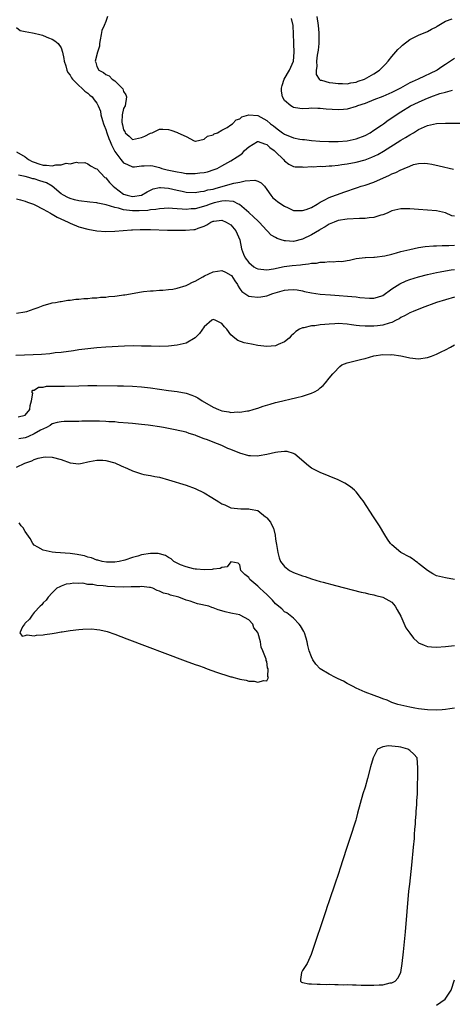
# Model space of a CAD drawing. Units: inches. Extents: x 2625000 to 2628000, y 1500000 to 1503000.
# Drawn here: x 2626190 to 2626287, y 1500596 to 1500816 of the extents above; entities that cross this region are included whole.
import ezdxf

# ---------------------------------------------------------------- set-up
doc = ezdxf.new("R2010")
doc.units = ezdxf.units.IN
doc.header["$MEASUREMENT"] = 0
doc.layers.add('LD26251500_2ft', color=108, linetype='Continuous')

msp = doc.modelspace()

# ---------------------------------------------------------------- linework, layer by layer
at = {"layer": 'LD26251500_2ft'}
for points, elevation in [([(2626209.38, 1500817), (2626209, 1500815.94), (2626208.63, 1500815), (2626208.09, 1500813.91), (2626207.97, 1500813), (2626207.77, 1500811.77), (2626207.61, 1500811), (2626207.6, 1500810.4), (2626207.17, 1500809), (2626206.64, 1500807), (2626206.76, 1500806.76), (2626207, 1500805.85), (2626207.45, 1500805), (2626208.51, 1500804.51), (2626209, 1500804), (2626209.73, 1500803.73), (2626210.44, 1500803), (2626211, 1500802.61), (2626212.69, 1500801), (2626212.84, 1500800.84), (2626213, 1500800.26), (2626213.5, 1500799.5), (2626213.61, 1500799), (2626213.33, 1500797), (2626213, 1500796.41), (2626212.69, 1500795), (2626212.6, 1500793.4), (2626212.64, 1500793), (2626212.75, 1500792.75), (2626213, 1500791.63), (2626213.27, 1500791.27), (2626213.36, 1500791), (2626214.25, 1500790.25), (2626215, 1500789.51), (2626217, 1500789.93), (2626217.74, 1500790.26), (2626219, 1500790.91), (2626219.38, 1500791), (2626221, 1500791.76), (2626221.77, 1500791.77), (2626223, 1500791.69), (2626223.59, 1500791.59), (2626225.05, 1500791.05), (2626225.13, 1500791), (2626227, 1500790.15), (2626228.8, 1500789.2), (2626229, 1500789.12), (2626229.11, 1500789.11), (2626231, 1500789.57), (2626231.74, 1500790.26), (2626233, 1500790.55), (2626233.24, 1500790.76), (2626233.99, 1500791), (2626235, 1500791.57), (2626236.18, 1500792.18), (2626237, 1500792.73), (2626237.39, 1500793), (2626238.15, 1500793.85), (2626239, 1500794.14), (2626239.46, 1500794.54), (2626241.03, 1500794.97), (2626243, 1500794.85), (2626245, 1500793.75), (2626245.84, 1500793), (2626246.52, 1500792.52), (2626247, 1500792.14), (2626247.68, 1500791.68), (2626248.55, 1500791), (2626249, 1500790.69), (2626251, 1500789.87), (2626252.43, 1500789.57), (2626253, 1500789.47), (2626253.47, 1500789.47), (2626255, 1500789.26), (2626256.88, 1500789.12), (2626258.94, 1500789.06), (2626261, 1500789.06), (2626263, 1500789.21), (2626265, 1500789.63), (2626267, 1500790.39), (2626268.12, 1500791), (2626269, 1500791.55), (2626270.7, 1500792.7), (2626271.13, 1500793), (2626272.19, 1500793.81), (2626273, 1500794.34), (2626273.94, 1500795), (2626275, 1500795.68), (2626277.15, 1500797), (2626279, 1500797.87), (2626279.8, 1500798.2), (2626281, 1500798.73), (2626281.22, 1500798.78), (2626281.73, 1500799), (2626283.75, 1500799.75), (2626285, 1500800.09), (2626286.55, 1500800.55)], 7916), ([(2626256.21, 1500817), (2626256.53, 1500815), (2626256.66, 1500813.34), (2626256.67, 1500813), (2626256.65, 1500812.65), (2626256.65, 1500811), (2626256.5, 1500809.5), (2626256.33, 1500808.33), (2626256.16, 1500807), (2626256.2, 1500805.8), (2626256.07, 1500805), (2626256.06, 1500804.06), (2626256.73, 1500803), (2626257, 1500802.8), (2626257.24, 1500802.76), (2626259, 1500802.26), (2626259.82, 1500802.18), (2626261, 1500802), (2626261.97, 1500802.03), (2626263, 1500801.98), (2626263.82, 1500802.18), (2626265, 1500802.35), (2626265.47, 1500802.53), (2626266.91, 1500803), (2626269, 1500804.2), (2626270.21, 1500805), (2626271, 1500805.73), (2626271.62, 1500806.38), (2626272.15, 1500807), (2626273, 1500808.03), (2626274.38, 1500809.62), (2626275, 1500810.25), (2626275.4, 1500810.6), (2626277, 1500811.85), (2626279, 1500812.84), (2626281, 1500813.68), (2626281.85, 1500814.15), (2626283, 1500814.73), (2626283.16, 1500814.84), (2626285, 1500815.95), (2626286.49, 1500816.49)], 7920), ([(2626287, 1500807.6), (2626286.14, 1500807), (2626285, 1500806.27), (2626284.21, 1500805.79), (2626283.16, 1500805), (2626283, 1500804.92), (2626278.9, 1500803), (2626277.57, 1500802.43), (2626277, 1500802.16), (2626274.95, 1500801), (2626273, 1500800.02), (2626271, 1500799.14), (2626269, 1500798.35), (2626267, 1500797.57), (2626265.34, 1500797), (2626265, 1500796.85), (2626263, 1500796.27), (2626262.22, 1500796.22), (2626261, 1500796.09), (2626258.28, 1500796.28), (2626257, 1500796.45), (2626256.41, 1500796.41), (2626255, 1500796.48), (2626254.4, 1500796.4), (2626253, 1500796.37), (2626252.4, 1500796.4), (2626251, 1500796.66), (2626250.78, 1500796.78), (2626250.44, 1500797), (2626249, 1500798.18), (2626248.54, 1500799), (2626248.31, 1500800.31), (2626248.28, 1500801), (2626248.43, 1500801.57), (2626248.89, 1500803), (2626250.11, 1500805), (2626251.01, 1500807), (2626251.17, 1500809), (2626251.08, 1500810.92), (2626251.09, 1500811.09), (2626250.94, 1500815), (2626250.58, 1500816.58)], 7918), ([(2626189, 1500814.53), (2626189.88, 1500813.88), (2626191, 1500813.66), (2626192.62, 1500813.38), (2626193, 1500813.26), (2626194.28, 1500813), (2626194.83, 1500812.83), (2626195, 1500812.8), (2626196.21, 1500812.21), (2626197, 1500811.95), (2626197.58, 1500811.58), (2626198.36, 1500811), (2626199, 1500809.98), (2626199.34, 1500809), (2626199.61, 1500807.61), (2626199.68, 1500807), (2626200.04, 1500805.96), (2626200.32, 1500805), (2626200.5, 1500804.5), (2626201, 1500803.92), (2626201.31, 1500803.31), (2626201.57, 1500803), (2626203, 1500801.55), (2626203.66, 1500801), (2626204.29, 1500800.29), (2626205, 1500799.85), (2626205.44, 1500799.44), (2626205.94, 1500799), (2626206.38, 1500798.38), (2626207, 1500797.62), (2626207.33, 1500797), (2626207.79, 1500795.79), (2626207.92, 1500795), (2626208.24, 1500793.76), (2626208.47, 1500793), (2626208.61, 1500792.61), (2626209, 1500791.75), (2626209.25, 1500791), (2626209.72, 1500789.72), (2626210.02, 1500789), (2626210.27, 1500788.27), (2626211, 1500786.83), (2626212.4, 1500785), (2626212.65, 1500784.65), (2626213, 1500784.27), (2626213.86, 1500783.86), (2626215, 1500783.37), (2626215.4, 1500783.4), (2626217, 1500783.59), (2626217.59, 1500783.59), (2626219, 1500783.66), (2626219.55, 1500783.55), (2626221, 1500783.19), (2626221.58, 1500783), (2626222.71, 1500782.71), (2626225, 1500782.21), (2626225.91, 1500782.09), (2626227, 1500781.9), (2626229, 1500781.85), (2626230.03, 1500782.03), (2626231, 1500782.12), (2626231.74, 1500782.26), (2626233.25, 1500782.75), (2626233.91, 1500783), (2626235, 1500783.56), (2626237, 1500784.71), (2626238.43, 1500785.57), (2626239, 1500786.01), (2626239.58, 1500786.42), (2626240.07, 1500787), (2626241, 1500787.87), (2626242.91, 1500789), (2626243, 1500789.04), (2626243.13, 1500789), (2626244.48, 1500788.48), (2626245, 1500788.36), (2626245.7, 1500787.7), (2626246.71, 1500787), (2626247, 1500786.69), (2626248.76, 1500785), (2626249, 1500784.68), (2626249.96, 1500783.96), (2626251, 1500783.47), (2626251.37, 1500783.37), (2626253, 1500783.34), (2626253.31, 1500783.31), (2626255, 1500783.44), (2626255.4, 1500783.4), (2626257, 1500783.49), (2626257.47, 1500783.47), (2626259, 1500783.55), (2626259.58, 1500783.58), (2626261, 1500783.73), (2626261.85, 1500783.85), (2626263, 1500784.04), (2626265, 1500784.42), (2626267, 1500784.95), (2626268.5, 1500785.5), (2626269.85, 1500786.15), (2626271.12, 1500786.88), (2626275, 1500789.3), (2626276.07, 1500789.93), (2626277, 1500790.54), (2626277.82, 1500791), (2626279, 1500791.71), (2626280.32, 1500792.32), (2626281, 1500792.61), (2626283, 1500793.05), (2626285, 1500793.13), (2626289, 1500793.15)], 7914), ([(2626189, 1500786.71), (2626191, 1500785.61), (2626191.73, 1500785), (2626192.57, 1500784.57), (2626193, 1500784.39), (2626194.03, 1500784.03), (2626195, 1500783.72), (2626195.72, 1500783.72), (2626197, 1500783.61), (2626197.8, 1500783.8), (2626199, 1500783.82), (2626200.17, 1500784.17), (2626201, 1500784.07), (2626202.44, 1500784.44), (2626203, 1500784.23), (2626204.33, 1500784.33), (2626205, 1500784.04), (2626205.58, 1500783.58), (2626206.72, 1500783), (2626207, 1500782.88), (2626208.78, 1500781), (2626209, 1500780.87), (2626209.84, 1500779.84), (2626210.62, 1500779), (2626211, 1500778.75), (2626213, 1500777.27), (2626213.76, 1500777), (2626215, 1500776.71), (2626217, 1500776.99), (2626218.26, 1500777.74), (2626219, 1500778.16), (2626219.58, 1500778.42), (2626221, 1500778.7), (2626221.28, 1500778.72), (2626223, 1500778.58), (2626225, 1500778.16), (2626226.11, 1500777.89), (2626227, 1500777.71), (2626229, 1500777.6), (2626230.16, 1500777.84), (2626231, 1500777.9), (2626231.82, 1500778.18), (2626233, 1500778.39), (2626233.47, 1500778.53), (2626235.3, 1500779), (2626237.67, 1500779.67), (2626239, 1500779.92), (2626240.22, 1500780.22), (2626242.35, 1500780.35), (2626243, 1500780.15), (2626243.75, 1500779.75), (2626244.48, 1500779), (2626245, 1500778.32), (2626245.92, 1500777), (2626246.41, 1500776.41), (2626247, 1500775.97), (2626247.51, 1500775.51), (2626249, 1500774.52), (2626249.82, 1500774.18), (2626251, 1500773.61), (2626252.38, 1500773.62), (2626253, 1500773.56), (2626253.84, 1500773.84), (2626255, 1500774.28), (2626256.29, 1500775), (2626257, 1500775.43), (2626257.87, 1500775.87), (2626259, 1500776.48), (2626260.39, 1500777), (2626260.81, 1500777.19), (2626262.29, 1500777.71), (2626265.3, 1500778.7), (2626266.17, 1500779), (2626267, 1500779.26), (2626269, 1500779.94), (2626272.51, 1500781.49), (2626273, 1500781.76), (2626273.93, 1500782.07), (2626275, 1500782.69), (2626275.26, 1500782.74), (2626275.77, 1500783), (2626277, 1500783.53), (2626277.85, 1500783.85), (2626279, 1500784.11), (2626280.21, 1500784.21), (2626281, 1500784.13), (2626281.95, 1500783.95), (2626283.56, 1500783.56), (2626286.83, 1500782.83)], 7912), ([(2626287, 1500772.28), (2626286.42, 1500772.42), (2626285, 1500773.07), (2626283, 1500773.52), (2626281, 1500773.69), (2626279, 1500773.81), (2626277, 1500773.98), (2626275, 1500773.99), (2626273, 1500773.49), (2626271.95, 1500773), (2626271, 1500772.63), (2626270.52, 1500772.52), (2626269, 1500772.05), (2626267.95, 1500771.95), (2626267, 1500771.83), (2626265.79, 1500771.79), (2626263, 1500771.62), (2626261, 1500771.32), (2626260.11, 1500771), (2626259, 1500770.54), (2626258.08, 1500769.92), (2626257, 1500769.34), (2626256.8, 1500769.2), (2626255, 1500768.13), (2626253, 1500767.15), (2626251, 1500766.65), (2626249.23, 1500766.77), (2626249, 1500766.76), (2626248.23, 1500767), (2626247.33, 1500767.33), (2626247, 1500767.52), (2626246.04, 1500768.04), (2626245.14, 1500769), (2626245, 1500769.12), (2626243.32, 1500771), (2626243, 1500771.26), (2626242.13, 1500772.13), (2626241, 1500773.12), (2626238.9, 1500774.9), (2626238.68, 1500775), (2626237.58, 1500775.58), (2626235.74, 1500775.74), (2626235, 1500775.64), (2626233.27, 1500775.27), (2626233, 1500775.2), (2626232.39, 1500775), (2626231.37, 1500774.63), (2626229, 1500773.97), (2626228.07, 1500773.93), (2626227, 1500773.79), (2626226.08, 1500773.92), (2626225, 1500773.94), (2626223.93, 1500774.07), (2626223, 1500774.11), (2626222.07, 1500774.07), (2626221, 1500773.98), (2626220.21, 1500773.79), (2626219, 1500773.71), (2626218.41, 1500773.59), (2626216.49, 1500773.51), (2626215, 1500773.52), (2626213.65, 1500773.65), (2626213, 1500773.77), (2626211.87, 1500774.13), (2626211, 1500774.28), (2626209.12, 1500774.88), (2626207.24, 1500775.24), (2626207, 1500775.31), (2626205.43, 1500775.43), (2626203, 1500775.72), (2626201.98, 1500775.98), (2626201, 1500776.27), (2626200.49, 1500776.49), (2626199.51, 1500777), (2626199, 1500777.34), (2626197.02, 1500779.02), (2626195.76, 1500779.76), (2626195, 1500779.97), (2626194.25, 1500780.25), (2626193, 1500780.65), (2626192.71, 1500780.71), (2626191.82, 1500781), (2626191, 1500781.23), (2626189.47, 1500781.47)], 7910), ([(2626189, 1500776.19), (2626189.94, 1500775.94), (2626191, 1500775.69), (2626191.48, 1500775.48), (2626192.82, 1500775), (2626193.12, 1500774.88), (2626195, 1500773.88), (2626196.6, 1500773), (2626196.84, 1500772.84), (2626197, 1500772.78), (2626198.11, 1500772.11), (2626200.57, 1500771), (2626201, 1500770.76), (2626203, 1500769.93), (2626205, 1500769.4), (2626207, 1500769.07), (2626209, 1500768.92), (2626211, 1500768.98), (2626214.73, 1500769.27), (2626215, 1500769.27), (2626216.66, 1500769.34), (2626219, 1500769.33), (2626222.81, 1500769.19), (2626224.84, 1500769.16), (2626226.84, 1500769.16), (2626228.7, 1500769.3), (2626229, 1500769.36), (2626229.65, 1500769.65), (2626231, 1500770.08), (2626231.63, 1500770.37), (2626232.51, 1500771), (2626233, 1500771.18), (2626233.21, 1500771.21), (2626235, 1500771.4), (2626235.95, 1500771), (2626237, 1500770.34), (2626238.13, 1500769), (2626239.01, 1500767.01), (2626239.4, 1500765), (2626239.84, 1500763.84), (2626240.19, 1500763), (2626241, 1500761.91), (2626242.13, 1500761), (2626242.66, 1500760.66), (2626243, 1500760.51), (2626244.34, 1500760.34), (2626245, 1500760.3), (2626246.55, 1500760.55), (2626248.95, 1500761.05), (2626250.71, 1500761.29), (2626252.55, 1500761.45), (2626253, 1500761.52), (2626254.37, 1500761.62), (2626255, 1500761.78), (2626256.18, 1500761.82), (2626257, 1500762.03), (2626258, 1500762), (2626259, 1500762.18), (2626259.89, 1500762.11), (2626261, 1500762.21), (2626261.8, 1500762.2), (2626263, 1500762.39), (2626263.56, 1500762.44), (2626265, 1500762.81), (2626267, 1500763.09), (2626267.08, 1500763.08), (2626269, 1500763.14), (2626269.13, 1500763.13), (2626271.41, 1500763.41), (2626273, 1500763.84), (2626274.08, 1500764.08), (2626275, 1500764.37), (2626277, 1500764.89), (2626279, 1500765.32), (2626280.45, 1500765.55), (2626282.32, 1500765.68), (2626283, 1500765.68), (2626284.26, 1500765.74), (2626285, 1500765.72), (2626285.73, 1500765.73), (2626287, 1500765.8)], 7908), ([(2626189, 1500750.6), (2626190.89, 1500750.89), (2626191.36, 1500751), (2626193, 1500751.58), (2626193.86, 1500751.86), (2626195, 1500752.32), (2626196.81, 1500752.81), (2626197, 1500752.88), (2626197.72, 1500753), (2626198.78, 1500753.22), (2626199, 1500753.23), (2626200.52, 1500753.48), (2626201, 1500753.48), (2626202.3, 1500753.7), (2626203, 1500753.72), (2626204.12, 1500753.88), (2626205, 1500753.91), (2626205.98, 1500754.02), (2626207, 1500754.06), (2626207.84, 1500754.16), (2626209, 1500754.21), (2626209.7, 1500754.3), (2626211, 1500754.38), (2626211.52, 1500754.48), (2626213, 1500754.67), (2626213.27, 1500754.73), (2626217, 1500755.4), (2626217.42, 1500755.42), (2626219, 1500755.61), (2626219.62, 1500755.62), (2626221, 1500755.73), (2626221.76, 1500755.76), (2626223, 1500755.87), (2626224, 1500756), (2626225, 1500756.17), (2626227, 1500756.76), (2626227.46, 1500757), (2626228.44, 1500757.56), (2626229, 1500757.77), (2626230.75, 1500758.75), (2626231.06, 1500758.94), (2626233, 1500759.87), (2626235, 1500760.18), (2626235.81, 1500759.81), (2626237, 1500759.14), (2626237.12, 1500759), (2626237.84, 1500757.84), (2626238.47, 1500757), (2626238.63, 1500756.63), (2626239, 1500756.02), (2626239.43, 1500755.43), (2626241, 1500754.41), (2626241.64, 1500754.36), (2626243, 1500754.16), (2626243.71, 1500754.29), (2626245, 1500754.5), (2626246.35, 1500755), (2626249, 1500755.72), (2626249.8, 1500755.8), (2626251, 1500755.88), (2626251.79, 1500755.79), (2626253, 1500755.58), (2626253.48, 1500755.48), (2626255, 1500755.12), (2626257, 1500754.84), (2626259.3, 1500754.7), (2626265, 1500754.26), (2626265.86, 1500754.14), (2626268.04, 1500753.96), (2626269, 1500753.96), (2626269.83, 1500754.17), (2626271, 1500754.58), (2626273, 1500756.01), (2626274.8, 1500757.2), (2626276.19, 1500757.81), (2626277, 1500758.11), (2626279, 1500758.73), (2626281, 1500759.26), (2626283, 1500759.69), (2626283.83, 1500759.83), (2626285, 1500760.06), (2626286.27, 1500760.27), (2626287, 1500760.41)], 7906), ([(2626287, 1500754.18), (2626282.98, 1500753), (2626279.8, 1500751.8), (2626277.8, 1500751), (2626277, 1500750.66), (2626275.96, 1500750.04), (2626275, 1500749.62), (2626274.64, 1500749.36), (2626273.97, 1500749), (2626273, 1500748.53), (2626272.37, 1500748.37), (2626271, 1500747.89), (2626269.78, 1500747.78), (2626269, 1500747.69), (2626267.66, 1500747.66), (2626267, 1500747.71), (2626265.74, 1500747.74), (2626265, 1500747.86), (2626263.97, 1500747.97), (2626263, 1500748.13), (2626261, 1500748.28), (2626260.22, 1500748.22), (2626259, 1500748.17), (2626258.04, 1500748.04), (2626257, 1500747.96), (2626255.78, 1500747.78), (2626255, 1500747.74), (2626253.32, 1500747.32), (2626253, 1500747.3), (2626252.35, 1500747), (2626251.51, 1500746.49), (2626251, 1500745.97), (2626250.5, 1500745.5), (2626250, 1500745), (2626249, 1500744.18), (2626247.6, 1500743.6), (2626247, 1500743.31), (2626245, 1500743.14), (2626243, 1500743.37), (2626241.62, 1500743.62), (2626239.98, 1500743.98), (2626238.51, 1500744.51), (2626237.87, 1500745), (2626237, 1500745.75), (2626236.07, 1500747), (2626235.55, 1500747.55), (2626235, 1500748.32), (2626234.54, 1500748.54), (2626233.5, 1500749), (2626233, 1500749.19), (2626232.75, 1500749), (2626231, 1500747.51), (2626229.95, 1500746.05), (2626229, 1500745.07), (2626227, 1500743.86), (2626225, 1500743.42), (2626223, 1500743.24), (2626221, 1500743.17), (2626219.19, 1500743.19), (2626219, 1500743.18), (2626217.23, 1500743.23), (2626217, 1500743.22), (2626215.25, 1500743.25), (2626213.2, 1500743.2), (2626209, 1500742.96), (2626207, 1500742.81), (2626205, 1500742.61), (2626203, 1500742.37), (2626201.81, 1500742.19), (2626199, 1500741.82), (2626197.69, 1500741.69), (2626196.47, 1500741.53), (2626194.62, 1500741.38), (2626192.73, 1500741.27), (2626188.88, 1500741.12)], 7904), ([(2626189.38, 1500727.38), (2626191, 1500727.73), (2626192.04, 1500729), (2626192.06, 1500729.94), (2626192.4, 1500731), (2626192.66, 1500732.66), (2626192.47, 1500733), (2626192.67, 1500733.33), (2626193, 1500733.39), (2626193.98, 1500734.02), (2626195, 1500734.05), (2626195.77, 1500734.23), (2626198.24, 1500734.24), (2626199, 1500734.27), (2626199.73, 1500734.27), (2626203, 1500734.35), (2626205, 1500734.38), (2626207, 1500734.39), (2626211.66, 1500734.34), (2626213, 1500734.31), (2626215, 1500734.24), (2626217, 1500734.1), (2626219, 1500733.89), (2626223, 1500733.28), (2626225, 1500733.04), (2626227, 1500732.69), (2626228.25, 1500732.25), (2626229, 1500731.92), (2626229.62, 1500731.62), (2626230.53, 1500731), (2626233, 1500729.54), (2626234.24, 1500729), (2626235, 1500728.72), (2626236.5, 1500728.5), (2626237, 1500728.39), (2626238.47, 1500728.47), (2626239, 1500728.41), (2626240.74, 1500728.74), (2626241, 1500728.74), (2626241.99, 1500729), (2626242.75, 1500729.25), (2626243, 1500729.35), (2626244.24, 1500729.76), (2626245.77, 1500730.23), (2626247, 1500730.56), (2626247.34, 1500730.66), (2626251.71, 1500731.71), (2626253, 1500732.03), (2626254.56, 1500732.56), (2626255, 1500732.68), (2626255.68, 1500733), (2626256.54, 1500733.46), (2626257, 1500733.91), (2626257.63, 1500734.37), (2626258.13, 1500735), (2626259, 1500736.01), (2626259.82, 1500737), (2626260.41, 1500737.59), (2626261, 1500738.29), (2626261.36, 1500738.64), (2626261.83, 1500739), (2626263, 1500739.5), (2626263.59, 1500739.59), (2626266.28, 1500740.28), (2626267, 1500740.44), (2626269, 1500741.06), (2626271, 1500741.34), (2626272.7, 1500741.3), (2626273, 1500741.31), (2626275, 1500741.07), (2626275.39, 1500741), (2626277, 1500740.61), (2626279, 1500740.35), (2626281, 1500740.64), (2626281.87, 1500741), (2626283, 1500741.42), (2626284.06, 1500741.94), (2626285, 1500742.37), (2626286.09, 1500743), (2626287, 1500743.5)], 7902), ([(2626287, 1500690.97), (2626285, 1500691.35), (2626283.66, 1500691.66), (2626283, 1500691.82), (2626282.21, 1500692.21), (2626281, 1500692.95), (2626279, 1500694.56), (2626278.75, 1500694.75), (2626278.34, 1500695), (2626277.59, 1500695.59), (2626277, 1500695.96), (2626274.99, 1500697), (2626273, 1500698.73), (2626272.71, 1500699), (2626272.03, 1500700.03), (2626271.45, 1500701), (2626270.22, 1500703), (2626268.91, 1500705), (2626266.56, 1500708.56), (2626266.25, 1500709), (2626265, 1500710.59), (2626264.62, 1500711), (2626263.74, 1500711.74), (2626262.52, 1500712.52), (2626261.58, 1500713), (2626261, 1500713.27), (2626257, 1500714.94), (2626255.6, 1500715.6), (2626255, 1500715.93), (2626254.38, 1500716.38), (2626251.3, 1500719), (2626251.13, 1500719.13), (2626251, 1500719.18), (2626249.59, 1500719.59), (2626249, 1500719.61), (2626247.5, 1500719.5), (2626247, 1500719.41), (2626245, 1500718.98), (2626243.34, 1500718.66), (2626243, 1500718.61), (2626241.36, 1500718.64), (2626241, 1500718.66), (2626239, 1500719.22), (2626237, 1500720.07), (2626236.33, 1500720.33), (2626234.98, 1500721), (2626233, 1500721.73), (2626231.78, 1500722.22), (2626231, 1500722.48), (2626229.7, 1500723), (2626229.17, 1500723.17), (2626229, 1500723.27), (2626227.66, 1500723.66), (2626227, 1500723.93), (2626224.51, 1500724.51), (2626223, 1500724.78), (2626221.91, 1500725), (2626221, 1500725.16), (2626219, 1500725.48), (2626218.46, 1500725.54), (2626217, 1500725.69), (2626215, 1500725.86), (2626213.98, 1500725.98), (2626211.88, 1500726.12), (2626211, 1500726.23), (2626209.71, 1500726.29), (2626209, 1500726.36), (2626207.61, 1500726.39), (2626207, 1500726.42), (2626205, 1500726.41), (2626203.61, 1500726.39), (2626203, 1500726.35), (2626201.65, 1500726.35), (2626201, 1500726.32), (2626199.69, 1500726.31), (2626199, 1500726.28), (2626198.09, 1500726.09), (2626197, 1500725.79), (2626196.57, 1500725.43), (2626195.71, 1500725), (2626194.39, 1500724.39), (2626193, 1500723.56), (2626191.71, 1500723), (2626191.22, 1500722.78), (2626191, 1500722.71), (2626189.57, 1500722.43)], 7900), ([(2626189, 1500716.15), (2626190.88, 1500717), (2626192.44, 1500717.56), (2626193, 1500717.8), (2626193.9, 1500718.1), (2626195, 1500718.39), (2626195.57, 1500718.43), (2626197, 1500718.38), (2626199, 1500717.81), (2626201, 1500717.06), (2626203, 1500716.84), (2626203.74, 1500717), (2626205, 1500717.29), (2626205.35, 1500717.35), (2626207, 1500717.69), (2626208.33, 1500717.67), (2626209, 1500717.6), (2626211, 1500717.1), (2626212.45, 1500716.45), (2626213.85, 1500715.85), (2626215, 1500715.28), (2626215.23, 1500715.23), (2626217, 1500714.6), (2626217.53, 1500714.47), (2626219, 1500714.25), (2626219.99, 1500714.01), (2626221, 1500713.85), (2626223, 1500713.28), (2626227, 1500712.07), (2626229, 1500711.36), (2626231, 1500710.37), (2626232.71, 1500709.29), (2626234.32, 1500708.32), (2626235, 1500707.87), (2626235.65, 1500707.65), (2626237, 1500707.04), (2626239.19, 1500706.81), (2626241, 1500706.81), (2626241.29, 1500706.71), (2626243, 1500706.4), (2626244.77, 1500705), (2626244.91, 1500704.91), (2626245, 1500704.78), (2626245.83, 1500703.83), (2626246.2, 1500703), (2626246.49, 1500702.49), (2626246.89, 1500700.9), (2626247, 1500700), (2626247.16, 1500699.16), (2626247.2, 1500698.8), (2626247.47, 1500697), (2626247.81, 1500695.81), (2626248.12, 1500695), (2626249, 1500693.85), (2626250.1, 1500693), (2626250.69, 1500692.69), (2626251, 1500692.52), (2626253, 1500691.79), (2626253.6, 1500691.6), (2626255, 1500691.13), (2626257, 1500690.54), (2626257.66, 1500690.34), (2626260.4, 1500689.6), (2626266.14, 1500688.14), (2626267, 1500687.95), (2626267.76, 1500687.76), (2626269, 1500687.5), (2626269.4, 1500687.4), (2626271, 1500687.02), (2626273, 1500685.89), (2626273.74, 1500685), (2626274.21, 1500684.21), (2626275, 1500682.74), (2626276.17, 1500680.17), (2626277, 1500678.95), (2626277.84, 1500677.84), (2626278.76, 1500677), (2626278.87, 1500676.87), (2626279, 1500676.76), (2626280.23, 1500676.23), (2626281, 1500675.95), (2626281.91, 1500675.91), (2626283, 1500675.83), (2626285, 1500675.94), (2626287, 1500676.16)], 7898), ([(2626287, 1500662.16), (2626286.01, 1500662.01), (2626285, 1500661.83), (2626284.24, 1500661.76), (2626283, 1500661.69), (2626281, 1500661.75), (2626279, 1500662), (2626278.14, 1500662.14), (2626277, 1500662.36), (2626275, 1500662.8), (2626274.31, 1500663), (2626273, 1500663.46), (2626271.93, 1500663.93), (2626271, 1500664.27), (2626270.5, 1500664.5), (2626269.08, 1500665), (2626267, 1500665.77), (2626265, 1500666.65), (2626264.32, 1500667), (2626263.47, 1500667.47), (2626263, 1500667.69), (2626262.17, 1500668.17), (2626261, 1500668.69), (2626260.81, 1500668.81), (2626260.39, 1500669), (2626259, 1500669.75), (2626256.99, 1500671), (2626256.03, 1500672.03), (2626255.33, 1500673), (2626255, 1500673.68), (2626254.53, 1500675), (2626254.18, 1500676.18), (2626254.05, 1500677), (2626253.8, 1500677.8), (2626253.46, 1500679), (2626253.33, 1500679.33), (2626252.58, 1500680.58), (2626252.27, 1500681), (2626251, 1500682.31), (2626249.48, 1500683.48), (2626249, 1500683.76), (2626248.36, 1500684.36), (2626247, 1500685.54), (2626246.33, 1500686.33), (2626245.62, 1500687), (2626245.33, 1500687.33), (2626245, 1500687.59), (2626244.28, 1500688.28), (2626243.45, 1500689), (2626243, 1500689.46), (2626241.24, 1500691), (2626241.14, 1500691.14), (2626241, 1500691.38), (2626240.12, 1500692.12), (2626239.2, 1500693), (2626239, 1500694.24), (2626238.62, 1500694.62), (2626237, 1500694.95), (2626236.17, 1500693.83), (2626235, 1500693.68), (2626234.6, 1500693.4), (2626233, 1500693.29), (2626232.79, 1500693.21), (2626231, 1500693.15), (2626229.31, 1500693.31), (2626229, 1500693.29), (2626228.66, 1500693.34), (2626227, 1500693.77), (2626225.74, 1500694.26), (2626225, 1500694.59), (2626224.26, 1500695), (2626223.62, 1500695.62), (2626223, 1500695.88), (2626222.33, 1500696.33), (2626221, 1500696.71), (2626220.75, 1500696.75), (2626219, 1500696.82), (2626217, 1500696.48), (2626216.2, 1500696.2), (2626215, 1500695.9), (2626213.3, 1500695.3), (2626212.02, 1500695), (2626211, 1500694.87), (2626209.13, 1500694.87), (2626208.18, 1500695), (2626207.26, 1500695.26), (2626207, 1500695.28), (2626205.81, 1500695.81), (2626205, 1500695.94), (2626204.25, 1500696.25), (2626203, 1500696.48), (2626202.58, 1500696.58), (2626201, 1500696.79), (2626197.74, 1500697), (2626197, 1500697.08), (2626195, 1500697.5), (2626193.82, 1500698.18), (2626193, 1500698.62), (2626192.71, 1500699), (2626192.11, 1500700.11), (2626191, 1500701.69), (2626190.54, 1500702.54), (2626190.09, 1500703), (2626189.64, 1500703.64)], 7896), ([(2626283, 1500595.66), (2626284.95, 1500597), (2626286.24, 1500599), (2626287, 1500601.32)], 7896)]:
    msp.add_lwpolyline(points, dxfattribs=dict(at, elevation=elevation))
at = {"layer": 'LD26251500_2ft', "elevation": 7894}
for points in [[(2626243.8, 1500675.8), (2626243.61, 1500677), (2626243.09, 1500678.91), (2626243.03, 1500679.03), (2626243, 1500679.13), (2626242.12, 1500680.12), (2626241.89, 1500681), (2626241, 1500681.94), (2626239.1, 1500683), (2626239, 1500683.03), (2626237.33, 1500683.33), (2626237, 1500683.44), (2626235.71, 1500683.71), (2626235, 1500683.97), (2626234.17, 1500684.17), (2626233, 1500684.63), (2626232.71, 1500684.71), (2626232.04, 1500685), (2626229.53, 1500685.53), (2626227.89, 1500686.11), (2626227, 1500686.37), (2626225.38, 1500687), (2626223.47, 1500687.47), (2626223, 1500687.65), (2626221.94, 1500687.94), (2626221, 1500688.39), (2626220.53, 1500688.53), (2626219.52, 1500689), (2626219, 1500689.17), (2626218.82, 1500689.18), (2626217, 1500689.42), (2626216.64, 1500689.36), (2626215, 1500689.33), (2626214.71, 1500689.29), (2626213, 1500689.25), (2626211, 1500689.3), (2626209.39, 1500689.39), (2626209, 1500689.44), (2626208.44, 1500689.56), (2626207, 1500689.65), (2626206.14, 1500689.86), (2626205, 1500689.88), (2626203.89, 1500690.11), (2626203, 1500690.04), (2626201.82, 1500690.18), (2626201, 1500690), (2626200.11, 1500689.89), (2626199, 1500689.49), (2626198.69, 1500689.32), (2626198.03, 1500689), (2626197, 1500687.96), (2626196.1, 1500687), (2626195.65, 1500686.35), (2626195, 1500685.77), (2626194.69, 1500685.31), (2626194.29, 1500685), (2626193, 1500683.54), (2626192.5, 1500683), (2626191.95, 1500682.05), (2626191, 1500681.21), (2626190.92, 1500681.08), (2626190.81, 1500681), (2626190.37, 1500680.37), (2626189.75, 1500679), (2626190.31, 1500678.31), (2626191, 1500678.4), (2626191.42, 1500678.58), (2626193, 1500678.35), (2626193.47, 1500678.53), (2626195, 1500678.56), (2626195.34, 1500678.66), (2626197, 1500678.84), (2626197.93, 1500679), (2626199, 1500679.24), (2626199.26, 1500679.26), (2626201, 1500679.58), (2626203, 1500679.8), (2626203.87, 1500679.87), (2626205.89, 1500679.89), (2626207, 1500679.74), (2626207.68, 1500679.68), (2626209.29, 1500679.29), (2626211, 1500678.71), (2626213.71, 1500677.71), (2626226.79, 1500672.79), (2626229, 1500671.96), (2626229.72, 1500671.72), (2626231, 1500671.25), (2626231.19, 1500671.19), (2626231.67, 1500671), (2626233.77, 1500670.23), (2626236.75, 1500669.25), (2626237, 1500669.19), (2626237.17, 1500669.17), (2626237.67, 1500669), (2626238.74, 1500668.74), (2626239, 1500668.64), (2626240.43, 1500668.43), (2626241, 1500668.23), (2626242.21, 1500668.21), (2626243, 1500668), (2626244.36, 1500668.36), (2626245, 1500668.31), (2626245.44, 1500669), (2626245.24, 1500669.24), (2626245.35, 1500671), (2626245.2, 1500671.2), (2626245, 1500672.63), (2626244.86, 1500672.86), (2626244.88, 1500673), (2626244.86, 1500673.14), (2626244.16, 1500675)], [(2626258.29, 1500617), (2626257.48, 1500614.52), (2626256.97, 1500612.97), (2626256.29, 1500611), (2626254.98, 1500607), (2626254.08, 1500605), (2626253, 1500603.43), (2626252.78, 1500603), (2626252.6, 1500601.4), (2626252.58, 1500601), (2626252.8, 1500600.8), (2626253, 1500600.76), (2626254.41, 1500600.41), (2626255, 1500600.43), (2626256.33, 1500600.33), (2626257, 1500600.39), (2626258.31, 1500600.31), (2626259, 1500600.36), (2626260.27, 1500600.27), (2626261, 1500600.32), (2626262.23, 1500600.23), (2626263, 1500600.27), (2626264.21, 1500600.21), (2626265, 1500600.23), (2626266.17, 1500600.17), (2626267, 1500600.17), (2626268.12, 1500600.12), (2626269, 1500600.11), (2626270.19, 1500600.19), (2626271, 1500600.22), (2626272.62, 1500600.62), (2626273, 1500600.68), (2626273.74, 1500601), (2626274.32, 1500601.68), (2626274.99, 1500603), (2626275.29, 1500605), (2626275.59, 1500607.59), (2626276.06, 1500612.06), (2626276.84, 1500621.16), (2626277, 1500622.78), (2626277.47, 1500627), (2626277.87, 1500631), (2626278.04, 1500633), (2626278.08, 1500633.92), (2626278.18, 1500635), (2626278.27, 1500636.27), (2626278.31, 1500637), (2626278.44, 1500638.44), (2626278.46, 1500639), (2626278.59, 1500640.59), (2626278.61, 1500641.39), (2626278.71, 1500643), (2626278.82, 1500648.82), (2626278.68, 1500651), (2626277.89, 1500651.89), (2626277, 1500652.7), (2626276.61, 1500653), (2626275, 1500653.41), (2626274.48, 1500653.52), (2626272.25, 1500653.75), (2626271, 1500653.51), (2626269.76, 1500653), (2626269, 1500651.37), (2626268.86, 1500651), (2626268.26, 1500649), (2626267.57, 1500646.43), (2626267, 1500644.48), (2626266.54, 1500643), (2626265.33, 1500638.67), (2626265, 1500637.39), (2626264.91, 1500637.09), (2626263.57, 1500633), (2626263, 1500631.17), (2626261.97, 1500627.97), (2626261.48, 1500626.52), (2626261, 1500624.95), (2626260.33, 1500623), (2626259.01, 1500618.99), (2626258.46, 1500617.54)]]:
    msp.add_lwpolyline(points, close=True, dxfattribs=at)

doc.saveas('drawing.dxf')
